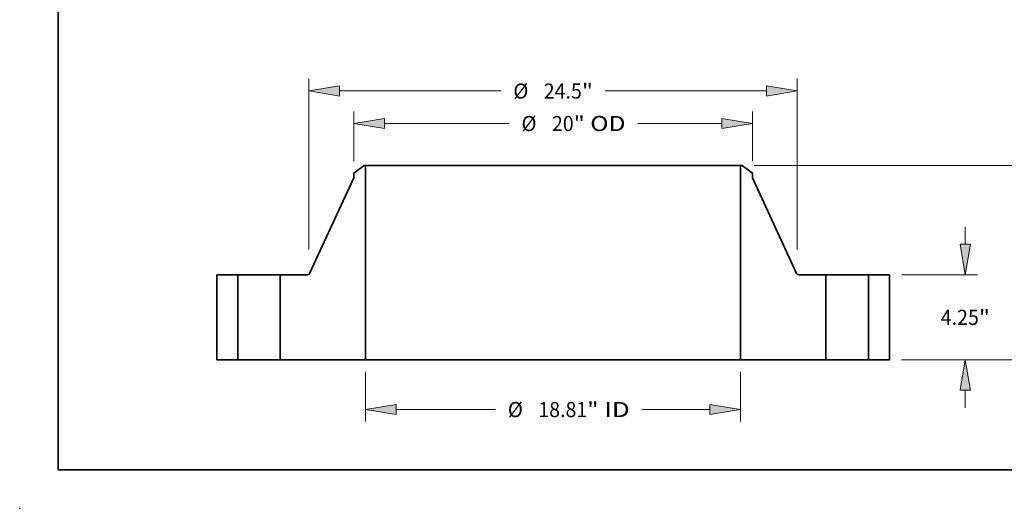
# Model space of a CAD drawing. Extents: x 0 to 10.8, y 0 to 8.3.
# Drawn here: x 0 to 6.4, y 0 to 3.2 of the extents above; entities that cross this region are included whole.
import ezdxf
from ezdxf.enums import TextEntityAlignment as Align

# ---------------------------------------------------------------- set-up
doc = ezdxf.new("R2010")
doc.units = 0
doc.header["$MEASUREMENT"] = 0
doc.layers.get('0').update_dxf_attribs({"lineweight": 13})
doc.layers.add('1', color=7, linetype='Continuous', lineweight=13)
doc.styles.get("Standard").update_dxf_attribs({"font": 'isocp.shx'})

# ---------------------------------------------------------------- blocks, each defined once
blk = doc.blocks.new('BLOCK15')
at = {"color": 7, "lineweight": 13, "ltscale": 0.03937}
for p, q in [((-9.406, -0.606), (-9.406, -3.108)), ((9.406, -0.606), (9.406, -3.108)), ((-7.868, -2.502), (-2.887, -2.502)), ((4.46, -2.502), (7.868, -2.502))]:
    blk.add_line(p, q, dxfattribs=at)
for points in [[(-7.868, -2.246), (-9.406, -2.502), (-7.868, -2.759)], [(7.868, -2.759), (9.406, -2.502), (7.868, -2.246)]]:
    blk.add_lwpolyline(points, close=True, dxfattribs=at)
for points in [[(-7.868, -2.246), (-9.406, -2.502), (-7.868, -2.246), (-7.868, -2.759)], [(7.868, -2.759), (9.406, -2.502), (7.868, -2.759), (7.868, -2.246)]]:
    blk.add_solid(points, dxfattribs=at)
for s, height, p, p2 in [('%%c', 0.7571, (-2.272, -2.881), (-1.515, -2.881)), ('18.81', 0.7571, (-0.745, -2.881), (1.716, -2.881)), ('"', 0.757, (1.716, -2.881), (2.272, -2.881)), (' ID', 0.7571, (2.272, -2.881), (3.845, -2.881))]:
    blk.add_text(s, height=height, dxfattribs=at).set_placement(p, p2, align=Align.FIT)
blk = doc.blocks.new('BLOCK16')
at = {"color": 7, "lineweight": 13, "ltscale": 0.03937}
for p, q in [((-10, 9.96), (-10, 12.456)), ((10, 9.96), (10, 12.456)), ((-8.462, 11.85), (-2.203, 11.85)), ((4.246, 11.85), (8.462, 11.85))]:
    blk.add_line(p, q, dxfattribs=at)
for points in [[(-8.462, 12.106), (-10, 11.85), (-8.462, 11.594)], [(8.462, 11.594), (10, 11.85), (8.462, 12.106)]]:
    blk.add_lwpolyline(points, close=True, dxfattribs=at)
for points in [[(-8.462, 12.106), (-10, 11.85), (-8.462, 12.106), (-8.462, 11.594)], [(8.462, 11.594), (10, 11.85), (8.462, 11.594), (8.462, 12.106)]]:
    blk.add_solid(points, dxfattribs=at)
for s, height, p, p2 in [('%%c', 0.7571, (-1.588, 11.471), (-0.831, 11.471)), ('20', 0.7571, (-0.061, 11.471), (1.033, 11.471)), ('"', 0.757, (1.033, 11.471), (1.588, 11.471)), (' OD', 0.7571, (1.588, 11.471), (3.631, 11.471))]:
    blk.add_text(s, height=height, dxfattribs=at).set_placement(p, p2, align=Align.FIT)
blk = doc.blocks.new('BLOCK17')
at = {"color": 7, "lineweight": 13, "ltscale": 0.03937}
for p, q in [((-12.25, 5.521), (-12.25, 14.087)), ((12.25, 5.521), (12.25, 14.087)), ((-10.712, 13.481), (-2.614, 13.481)), ((2.614, 13.481), (10.712, 13.481))]:
    blk.add_line(p, q, dxfattribs=at)
for points in [[(-10.712, 13.737), (-12.25, 13.481), (-10.712, 13.224)], [(10.712, 13.224), (12.25, 13.481), (10.712, 13.737)]]:
    blk.add_lwpolyline(points, close=True, dxfattribs=at)
for points in [[(-10.712, 13.737), (-12.25, 13.481), (-10.712, 13.737), (-10.712, 13.224)], [(10.712, 13.224), (12.25, 13.481), (10.712, 13.224), (10.712, 13.737)]]:
    blk.add_solid(points, dxfattribs=at)
for s, height, p, p2 in [('%%c', 0.7571, (-1.998, 13.102), (-1.241, 13.102)), ('24.5', 0.7571, (-0.472, 13.102), (1.443, 13.102)), ('"', 0.757, (1.443, 13.102), (1.998, 13.102))]:
    blk.add_text(s, height=height, dxfattribs=at).set_placement(p, p2, align=Align.FIT)
blk = doc.blocks.new('BLOCK18')
at = {"color": 7, "lineweight": 13, "ltscale": 0.03937}
for p, q in [((20.679, 5.788), (20.679, 6.673)), ((17.481, 4.25), (21.285, 4.25)), ((17.481, 0), (21.285, 0)), ((20.679, -2.423), (20.679, -1.538))]:
    blk.add_line(p, q, dxfattribs=at)
for points in [[(20.422, 5.788), (20.679, 4.25), (20.935, 5.788)], [(20.935, -1.538), (20.679, 0), (20.422, -1.538)]]:
    blk.add_lwpolyline(points, close=True, dxfattribs=at)
for points in [[(20.422, 5.788), (20.679, 4.25), (20.422, 5.788), (20.935, 5.788)], [(20.935, -1.538), (20.679, 0), (20.935, -1.538), (20.422, -1.538)]]:
    blk.add_solid(points, dxfattribs=at)
for s, height, p, p2 in [('4.25', 0.7571, (19.444, 1.746), (21.359, 1.746)), ('"', 0.757, (21.359, 1.746), (21.914, 1.746))]:
    blk.add_text(s, height=height, dxfattribs=at).set_placement(p, p2, align=Align.FIT)
blk = doc.blocks.new('BLOCK19')
at = {"color": 7, "lineweight": 13, "ltscale": 0.03937}
for p, q in [((10.09, 9.75), (24.875, 9.75)), ((24.269, 5.869), (24.269, 8.212)), ((24.269, 1.538), (24.269, 3.881)), ((17.481, 0), (24.875, 0))]:
    blk.add_line(p, q, dxfattribs=at)
for points in [[(24.526, 8.212), (24.269, 9.75), (24.013, 8.212)], [(24.013, 1.538), (24.269, 0), (24.526, 1.538)]]:
    blk.add_lwpolyline(points, close=True, dxfattribs=at)
for points in [[(24.526, 8.212), (24.269, 9.75), (24.526, 8.212), (24.013, 8.212)], [(24.013, 1.538), (24.269, 0), (24.013, 1.538), (24.526, 1.538)]]:
    blk.add_solid(points, dxfattribs=at)
for s, height, p, p2 in [('9.75', 0.7571, (23.035, 4.496), (24.949, 4.496)), ('"', 0.757, (24.949, 4.496), (25.504, 4.496))]:
    blk.add_text(s, height=height, dxfattribs=at).set_placement(p, p2, align=Align.FIT)
blk = doc.blocks.new('BLOCK20')
at = {"color": 7, "lineweight": 5, "ltscale": 0.03937}
for p, q in [((-16.875, 0), (-16.875, 4.25)), ((-16.875, 4.25), (-15.815, 4.25)), ((-15.815, 4.25), (-15.815, 0)), ((-15.815, 0), (-16.875, 0))]:
    blk.add_line(p, q, dxfattribs=at)
blk = doc.blocks.new('BLOCK21')
at = {"color": 7, "lineweight": 5, "ltscale": 0.016237}
blk.add_line((-10, 9.355), (-9.485, 9.75), dxfattribs=at)
at = {"color": 7, "lineweight": 5, "ltscale": 0.001969}
blk.add_line((-9.485, 9.75), (-9.406, 9.75), dxfattribs=at)
at = {"color": 7, "lineweight": 5, "ltscale": 0.03937}
for p, q in [((-9.406, 9.75), (-9.406, 0)), ((-12.218, 4.32), (-10, 9.118)), ((-13.685, 0), (-13.685, 4.25)), ((-13.685, 4.25), (-12.327, 4.25)), ((-9.406, 0), (-13.685, 0))]:
    blk.add_line(p, q, dxfattribs=at)
at = {"color": 7, "lineweight": 5, "ltscale": 0.005906}
blk.add_line((-10, 9.118), (-10, 9.355), dxfattribs=at)
at = {"color": 7, "lineweight": 5, "ltscale": 0.000179612}
blk.add_line((-12.327, 4.25), (-12.32, 4.25), dxfattribs=at)
at = {"color": 7, "lineweight": 5, "ltscale": 0.000179655}
for p, q in [((-12.32, 4.25), (-12.312, 4.251)), ((-12.271, 4.264), (-12.265, 4.267))]:
    blk.add_line(p, q, dxfattribs=at)
at = {"color": 7, "lineweight": 5, "ltscale": 0.000179648}
for p, q in [((-12.312, 4.251), (-12.305, 4.252)), ((-12.259, 4.271), (-12.253, 4.275)), ((-12.248, 4.28), (-12.242, 4.285))]:
    blk.add_line(p, q, dxfattribs=at)
at = {"color": 7, "lineweight": 5, "ltscale": 0.000179619}
blk.add_line((-12.305, 4.252), (-12.298, 4.253), dxfattribs=at)
at = {"color": 7, "lineweight": 5, "ltscale": 0.000179647}
blk.add_line((-12.298, 4.253), (-12.291, 4.255), dxfattribs=at)
at = {"color": 7, "lineweight": 5, "ltscale": 0.000179637}
for p, q in [((-12.291, 4.255), (-12.285, 4.258)), ((-12.225, 4.307), (-12.221, 4.313))]:
    blk.add_line(p, q, dxfattribs=at)
at = {"color": 7, "lineweight": 5, "ltscale": 0.000179635}
blk.add_line((-12.285, 4.258), (-12.278, 4.26), dxfattribs=at)
at = {"color": 7, "lineweight": 5, "ltscale": 0.000179627}
for p, q in [((-12.278, 4.26), (-12.271, 4.264)), ((-12.265, 4.267), (-12.259, 4.271)), ((-12.233, 4.295), (-12.229, 4.301))]:
    blk.add_line(p, q, dxfattribs=at)
at = {"color": 7, "lineweight": 5, "ltscale": 0.000179631}
blk.add_line((-12.253, 4.275), (-12.248, 4.28), dxfattribs=at)
at = {"color": 7, "lineweight": 5, "ltscale": 0.000179632}
for p, q in [((-12.242, 4.285), (-12.238, 4.29)), ((-12.221, 4.313), (-12.218, 4.32))]:
    blk.add_line(p, q, dxfattribs=at)
at = {"color": 7, "lineweight": 5, "ltscale": 0.000179639}
blk.add_line((-12.238, 4.29), (-12.233, 4.295), dxfattribs=at)
at = {"color": 7, "lineweight": 5, "ltscale": 0.000179641}
blk.add_line((-12.229, 4.301), (-12.225, 4.307), dxfattribs=at)
blk = doc.blocks.new('BLOCK22')
at = {"color": 7, "lineweight": 5, "ltscale": 0.03937}
for p, q in [((9.406, 0), (9.406, 9.75)), ((10, 9.118), (12.218, 4.32)), ((12.327, 4.25), (13.685, 4.25)), ((13.685, 4.25), (13.685, 0)), ((13.685, 0), (9.406, 0))]:
    blk.add_line(p, q, dxfattribs=at)
at = {"color": 7, "lineweight": 5, "ltscale": 0.001969}
blk.add_line((9.406, 9.75), (9.485, 9.75), dxfattribs=at)
at = {"color": 7, "lineweight": 5, "ltscale": 0.016237}
blk.add_line((9.485, 9.75), (10, 9.355), dxfattribs=at)
at = {"color": 7, "lineweight": 5, "ltscale": 0.005906}
blk.add_line((10, 9.355), (10, 9.118), dxfattribs=at)
at = {"color": 7, "lineweight": 5, "ltscale": 0.000179632}
for p, q in [((12.218, 4.32), (12.221, 4.313)), ((12.238, 4.29), (12.242, 4.285))]:
    blk.add_line(p, q, dxfattribs=at)
at = {"color": 7, "lineweight": 5, "ltscale": 0.000179637}
for p, q in [((12.221, 4.313), (12.225, 4.307)), ((12.285, 4.258), (12.291, 4.255))]:
    blk.add_line(p, q, dxfattribs=at)
at = {"color": 7, "lineweight": 5, "ltscale": 0.000179641}
blk.add_line((12.225, 4.307), (12.229, 4.301), dxfattribs=at)
at = {"color": 7, "lineweight": 5, "ltscale": 0.000179627}
for p, q in [((12.229, 4.301), (12.233, 4.295)), ((12.259, 4.271), (12.265, 4.267)), ((12.271, 4.264), (12.278, 4.26))]:
    blk.add_line(p, q, dxfattribs=at)
at = {"color": 7, "lineweight": 5, "ltscale": 0.000179639}
blk.add_line((12.233, 4.295), (12.238, 4.29), dxfattribs=at)
at = {"color": 7, "lineweight": 5, "ltscale": 0.000179648}
for p, q in [((12.242, 4.285), (12.248, 4.28)), ((12.253, 4.275), (12.259, 4.271)), ((12.305, 4.252), (12.312, 4.251))]:
    blk.add_line(p, q, dxfattribs=at)
at = {"color": 7, "lineweight": 5, "ltscale": 0.000179631}
blk.add_line((12.248, 4.28), (12.253, 4.275), dxfattribs=at)
at = {"color": 7, "lineweight": 5, "ltscale": 0.000179655}
for p, q in [((12.265, 4.267), (12.271, 4.264)), ((12.312, 4.251), (12.32, 4.25))]:
    blk.add_line(p, q, dxfattribs=at)
at = {"color": 7, "lineweight": 5, "ltscale": 0.000179635}
blk.add_line((12.278, 4.26), (12.285, 4.258), dxfattribs=at)
at = {"color": 7, "lineweight": 5, "ltscale": 0.000179647}
blk.add_line((12.291, 4.255), (12.298, 4.253), dxfattribs=at)
at = {"color": 7, "lineweight": 5, "ltscale": 0.000179619}
blk.add_line((12.298, 4.253), (12.305, 4.252), dxfattribs=at)
at = {"color": 7, "lineweight": 5, "ltscale": 0.000179612}
blk.add_line((12.32, 4.25), (12.327, 4.25), dxfattribs=at)
blk = doc.blocks.new('BLOCK23')
at = {"color": 7, "lineweight": 5, "ltscale": 0.03937}
for p, q in [((15.815, 4.25), (16.875, 4.25)), ((15.815, 0), (15.815, 4.25)), ((16.875, 4.25), (16.875, 0)), ((16.875, 0), (15.815, 0))]:
    blk.add_line(p, q, dxfattribs=at)

msp = doc.modelspace()

# ---------------------------------------------------------------- linework, layer by layer
at = {"color": 7, "lineweight": 35, "ltscale": 0.002111}
for p, q in [((2.2457, 2.237), (2.1787, 2.1856)), ((4.7117, 2.237), (4.7787, 2.1856))]:
    msp.add_line(p, q, dxfattribs=at)
at = {"color": 7, "lineweight": 35, "ltscale": 0.000767717}
for p, q in [((2.1787, 2.1856), (2.1787, 2.1549)), ((4.7787, 2.1856), (4.7787, 2.1549))]:
    msp.add_line(p, q, dxfattribs=at)
at = {"color": 7, "lineweight": 35, "ltscale": 0.000255906}
for p, q in [((2.2559, 2.237), (2.2457, 2.237)), ((4.7117, 2.237), (4.7015, 2.237))]:
    msp.add_line(p, q, dxfattribs=at)
at = {"color": 7, "lineweight": 35, "ltscale": 0.03937}
for p, q in [((2.2559, 2.237), (2.2559, 0.9695)), ((2.2559, 2.237), (4.065, 2.237)), ((4.7015, 2.237), (4.7015, 0.9695)), ((2.2559, 0.9695), (4.065, 0.9695))]:
    msp.add_line(p, q, dxfattribs=at)
at = {"color": 7, "lineweight": 35, "ltscale": 0.015914}
for p, q in [((4.065, 2.237), (4.7015, 2.237)), ((4.065, 0.9695), (4.7015, 0.9695))]:
    msp.add_line(p, q, dxfattribs=at)
at = {"color": 7, "lineweight": 35, "ltscale": 0.017181}
for p, q in [((2.1787, 2.1549), (1.8904, 1.531)), ((4.7787, 2.1549), (5.067, 1.531))]:
    msp.add_line(p, q, dxfattribs=at)
at = {"color": 7, "lineweight": 35, "ltscale": 0.013813}
for p, q in [((1.285, 1.522), (1.285, 0.9695)), ((1.4228, 1.522), (1.4228, 0.9695)), ((1.6997, 1.522), (1.6997, 0.9695)), ((5.2578, 1.522), (5.2578, 0.9695)), ((5.5347, 1.522), (5.5347, 0.9695)), ((5.6725, 1.522), (5.6725, 0.9695))]:
    msp.add_line(p, q, dxfattribs=at)
at = {"color": 7, "lineweight": 35, "ltscale": 0.003445}
for p, q in [((1.4228, 1.522), (1.285, 1.522)), ((5.6725, 1.522), (5.5347, 1.522)), ((1.4228, 0.9695), (1.285, 0.9695)), ((5.6725, 0.9695), (5.5347, 0.9695))]:
    msp.add_line(p, q, dxfattribs=at)
at = {"color": 7, "lineweight": 35, "ltscale": 0.000423717}
for p, q in [((1.4228, 1.522), (1.4397, 1.522)), ((5.2578, 1.522), (5.2747, 1.522)), ((1.4228, 0.9695), (1.4397, 0.9695)), ((5.2578, 0.9695), (5.2747, 0.9695))]:
    msp.add_line(p, q, dxfattribs=at)
at = {"color": 7, "lineweight": 35, "ltscale": 0.006499}
for p, q in [((1.4397, 1.522), (1.6997, 1.522)), ((5.2747, 1.522), (5.5347, 1.522)), ((1.4397, 0.9695), (1.6997, 0.9695)), ((5.2747, 0.9695), (5.5347, 0.9695))]:
    msp.add_line(p, q, dxfattribs=at)
at = {"color": 7, "lineweight": 35, "ltscale": 0.004414}
for p, q in [((1.8763, 1.522), (1.6997, 1.522)), ((5.2578, 1.522), (5.0812, 1.522))]:
    msp.add_line(p, q, dxfattribs=at)
at = {"color": 7, "lineweight": 35, "ltscale": 0.013907}
for p, q in [((2.2559, 0.9695), (1.6997, 0.9695)), ((5.2578, 0.9695), (4.7015, 0.9695))]:
    msp.add_line(p, q, dxfattribs=at)
at = {"color": 7, "lineweight": 35, "ltscale": 0.03937}
for points in [[(1.8763, 1.522, 0.292398), (1.8904, 1.531)], [(5.067, 1.531, 0.292398), (5.0812, 1.522)]]:
    msp.add_lwpolyline(points, format="xyb", dxfattribs=at)
at = {"color": 7, "lineweight": 5, "ltscale": 0.03937}
msp.add_point((0, 0), dxfattribs=at)
at = {"layer": '1', "color": 7, "lineweight": 35, "ltscale": 0.03937}
for q in [(0.25, 8.25), (10.75, 0.25)]:
    msp.add_line((0.25, 0.25), q, dxfattribs=at)

# ---------------------------------------------------------------- block references
at = {"lineweight": 0, "xscale": 0.13, "yscale": 0.13, "zscale": 0.13}
for name in ['BLOCK17', 'BLOCK16', 'BLOCK21', 'BLOCK22', 'BLOCK19', 'BLOCK18', 'BLOCK20', 'BLOCK23', 'BLOCK15']:
    msp.add_blockref(name, (3.4787, 0.9695), dxfattribs=at)

doc.saveas('drawing.dxf')
